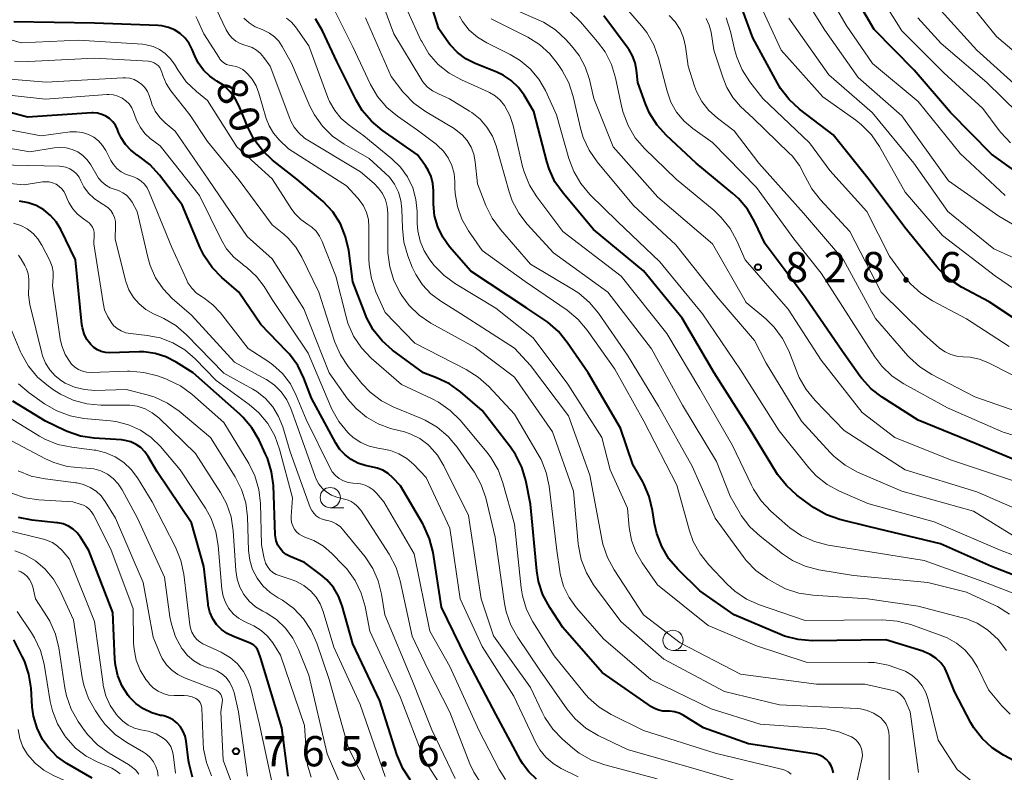
# Model space of a CAD drawing. Units: metres. Extents: x -64000 to -62000, y 16500 to 18000.
# Drawn here: x -62978 to -62856, y 17569 to 17663 of the extents above; entities that cross this region are included whole.
import ezdxf

# ---------------------------------------------------------------- set-up
doc = ezdxf.new("R2010")
doc.units = ezdxf.units.M
for name, color, linetype, lineweight in [('633100_広葉樹林', 7, 'Continuous', 13), ('710100_等高線(計曲線)', 7, 'Continuous', 40), ('710200_等高線(主曲線)', 7, 'Continuous', 13), ('731200_図化機測定による標高点', 7, 'Continuous', 40)]:
    doc.layers.add(name, color=color, linetype=linetype, lineweight=lineweight)
doc.styles.add('Style-WORKING', font='MS Gothic.ttf')

msp = doc.modelspace()

# ---------------------------------------------------------------- linework, layer by layer
at = {"layer": '633100_広葉樹林', "linetype": 'Continuous', "lineweight": 13}
for p, q in [((-62939.81, 17602.29), (-62938.14, 17602.29)), ((-62897.36, 17584.6), (-62895.69, 17584.6))]:
    msp.add_line(p, q, dxfattribs=at)
for centre in [(-62939.81, 17603.54), (-62897.36, 17585.85)]:
    msp.add_circle(centre, 1.25, dxfattribs=at)
at = {"layer": '710100_等高線(計曲線)', "linetype": 'Continuous', "lineweight": 40, "flags": 128}
for points, elevation in [([(-62896.23, 17625.77), (-62901, 17631.63), (-62907.22, 17636.78), (-62910.98, 17641.26), (-62911.98, 17642.69), (-62912.71, 17644.27), (-62913, 17645.19), (-62914.59, 17651.41), (-62915.8, 17653.4), (-62916.51, 17654.38), (-62917.39, 17655.22), (-62918.4, 17655.89), (-62919.16, 17656.25), (-62921.87, 17657.34), (-62923.02, 17657.93), (-62924.06, 17658.7), (-62924.94, 17659.65), (-62925.12, 17659.88), (-62926.38, 17661.62), (-62928.11, 17667.18)], 820), ([(-62853.24, 17642.76), (-62857.91, 17646.09), (-62863, 17651.25), (-62867.48, 17656.52), (-62872.44, 17661.56), (-62876.12, 17667.88)], 850), ([(-62854.14, 17607.86), (-62859.8, 17610.2), (-62867, 17613.12), (-62871.44, 17615.97), (-62872.82, 17617.04), (-62873.99, 17618.32), (-62874.16, 17618.55), (-62876.37, 17621.63), (-62881, 17628.37), (-62885.95, 17635), (-62887.25, 17637.77), (-62888.12, 17639.28), (-62889.25, 17640.61), (-62889.93, 17641.23), (-62894.47, 17645), (-62898.16, 17648.43), (-62899.33, 17649.72), (-62900.25, 17651.2), (-62900.75, 17652.34), (-62901.71, 17655), (-62901.86, 17656.5), (-62902.03, 17657.43), (-62902.36, 17658.31), (-62902.84, 17659.13), (-62902.9, 17659.21), (-62905.91, 17663.27)], 830), ([(-62854.91, 17625.61), (-62858.19, 17627.81), (-62861.62, 17629.63), (-62863.08, 17630.58), (-62864.36, 17631.77), (-62864.7, 17632.16), (-62868.63, 17637), (-62873.07, 17642.93), (-62877.51, 17648.49), (-62881.7, 17651.69), (-62882.98, 17652.87), (-62884.04, 17654.25), (-62884.42, 17654.89), (-62887.46, 17660.54), (-62888.74, 17663.99)], 840), ([(-62899.13, 17577.19), (-62899.63, 17577.38), (-62900.01, 17577.61), (-62906.14, 17581.86), (-62911, 17587.44), (-62912.63, 17589.93), (-62913.46, 17591.47), (-62914, 17593.12), (-62914.22, 17594.48), (-62915, 17602.71), (-62915.6, 17605.66), (-62916.09, 17607.33), (-62916.87, 17608.89), (-62917.48, 17609.78), (-62921, 17614.35), (-62923.67, 17616.65), (-62925.04, 17617.64), (-62926.64, 17618.4), (-62928.28, 17619), (-62932.08, 17621.81), (-62933.39, 17622.96), (-62934.48, 17624.32), (-62935.31, 17625.86), (-62935.49, 17626.3), (-62937, 17630.27), (-62937.52, 17634.16), (-62937.9, 17635.86), (-62938.56, 17637.47), (-62939.5, 17638.94), (-62940.68, 17640.22), (-62940.96, 17640.47), (-62943.94, 17643), (-62946.95, 17645.36), (-62948.22, 17646.56), (-62949.26, 17647.95), (-62950.03, 17649.45), (-62951.08, 17652.04), (-62951.58, 17653.02), (-62952.25, 17653.89), (-62953.05, 17654.64), (-62953.84, 17655.16), (-62954.74, 17655.77), (-62955.52, 17656.53), (-62956.16, 17657.41), (-62956.59, 17658.28), (-62956.91, 17659.09), (-62957.29, 17659.82), (-62957.79, 17660.48), (-62958.39, 17661.05), (-62959.08, 17661.5), (-62959.84, 17661.82), (-62960.65, 17662.01), (-62961.14, 17662.05), (-62969, 17662.34), (-62979, 17662.51)], 800), ([(-62939, 17657.61), (-62940.77, 17661.39), (-62941.64, 17662.9)], 810), ([(-62853.78, 17570.22), (-62856.42, 17571.61), (-62857.83, 17572.52), (-62859.07, 17573.67), (-62860.09, 17575.01), (-62860.46, 17575.64), (-62862.5, 17579.5), (-62863.34, 17581.66), (-62863.71, 17582.4), (-62864.2, 17583.07), (-62864.8, 17583.65), (-62865.49, 17584.11), (-62866.25, 17584.44), (-62866.4, 17584.49), (-62871, 17585.89), (-62880.13, 17585.8), (-62881.86, 17585.94), (-62883.55, 17586.37), (-62884.14, 17586.6), (-62889.77, 17589), (-62894.02, 17591.98), (-62896.74, 17594.65), (-62897.87, 17595.97), (-62898.76, 17597.47), (-62899.38, 17599.1), (-62899.64, 17600.33), (-62899.88, 17601.96), (-62900.29, 17603.66), (-62900.98, 17605.25), (-62901.11, 17605.49), (-62902.35, 17607.65), (-62903.85, 17612.15), (-62907.88, 17619), (-62910.45, 17622.78), (-62911.55, 17624.13), (-62912.87, 17625.27), (-62913.23, 17625.53), (-62915.48, 17627), (-62922.4, 17631.6), (-62925.03, 17634.63), (-62925.87, 17635.8), (-62926.5, 17637.09), (-62926.89, 17638.48), (-62927.04, 17639.91), (-62927.04, 17640.13), (-62927.02, 17641.56), (-62927.09, 17642.45), (-62927.31, 17643.32), (-62927.68, 17644.13), (-62928, 17644.64), (-62929, 17646.02), (-62933.38, 17649.07), (-62934.71, 17650.18), (-62935.84, 17651.52), (-62936.61, 17652.81), (-62939, 17657.61)], 810), ([(-62937.22, 17608.25), (-62937.98, 17608.82), (-62938.63, 17609.52), (-62939.13, 17610.29), (-62942.12, 17615.88), (-62943.07, 17618.33), (-62943.83, 17619.9), (-62944.86, 17621.31), (-62945.18, 17621.66), (-62948.39, 17625), (-62951.13, 17629), (-62953.23, 17630.81), (-62954.45, 17632.06), (-62955.43, 17633.5), (-62955.91, 17634.49), (-62958.17, 17639.83), (-62960.97, 17643.51), (-62962.14, 17644.81), (-62963.52, 17645.87), (-62963.69, 17645.98), (-62963.72, 17646), (-62964.5, 17646.59), (-62965.17, 17647.3), (-62965.71, 17648.12), (-62966.02, 17648.78), (-62966.17, 17649.18), (-62966.41, 17649.68), (-62966.73, 17650.12), (-62967.13, 17650.51), (-62967.59, 17650.82), (-62968.09, 17651.04), (-62968.62, 17651.18), (-62969.17, 17651.22), (-62969.33, 17651.21), (-62977.3, 17650.7), (-62985.92, 17653)], 790), ([(-62961.51, 17621.41), (-62962.91, 17621.59), (-62963.48, 17621.6), (-62967.13, 17621.5), (-62967.65, 17621.53), (-62968.17, 17621.65), (-62968.65, 17621.86), (-62969.09, 17622.15), (-62969.48, 17622.52), (-62969.94, 17623.14), (-62970.28, 17623.83), (-62970.5, 17624.57), (-62970.56, 17624.99), (-62971.38, 17633), (-62973.19, 17636.77), (-62973.74, 17637.7), (-62974.45, 17638.52), (-62975.28, 17639.2), (-62976.22, 17639.73), (-62977.24, 17640.09), (-62978.31, 17640.27)], 780), ([(-62852.05, 17592.74), (-62857.89, 17595), (-62864.21, 17597.79), (-62873, 17599.92), (-62876.7, 17600.84), (-62878.34, 17601.41), (-62879.87, 17602.26), (-62880.29, 17602.55), (-62882.02, 17603.86), (-62883.32, 17605.02), (-62884.4, 17606.4), (-62884.54, 17606.62), (-62887.9, 17612.1), (-62892.27, 17619), (-62896.23, 17625.77)], 820), ([(-62929.86, 17568.5), (-62930.82, 17569.95), (-62931.56, 17571.69), (-62933.67, 17578.33), (-62937, 17585.4), (-62938.33, 17590.14), (-62938.77, 17591.32), (-62939.42, 17592.4), (-62940.24, 17593.36), (-62941, 17594.01), (-62943, 17595.48), (-62944.78, 17596.24), (-62945.25, 17596.49), (-62945.67, 17596.82), (-62946.02, 17597.21), (-62946.31, 17597.66), (-62946.5, 17598.16), (-62946.61, 17598.68), (-62946.63, 17598.94), (-62946.85, 17605.02), (-62947.07, 17606.75), (-62947.58, 17608.41), (-62947.81, 17608.93), (-62948.63, 17610.66), (-62949.51, 17612.17), (-62950.63, 17613.49), (-62951.02, 17613.86), (-62956.8, 17619), (-62958.9, 17620.33), (-62960.16, 17620.99), (-62961.51, 17621.41)], 780), ([(-62945.03, 17569), (-62945.81, 17575), (-62948.4, 17583.6), (-62948.7, 17584.42), (-62948.84, 17584.72), (-62949.03, 17584.99), (-62949.27, 17585.23), (-62949.55, 17585.42), (-62949.81, 17585.54), (-62951.81, 17586.31), (-62952.58, 17586.69), (-62953.28, 17587.19), (-62953.88, 17587.82), (-62954.36, 17588.53), (-62954.71, 17589.32), (-62954.92, 17590.16), (-62954.95, 17590.37), (-62955.48, 17595), (-62957, 17600.4), (-62961.26, 17606.74), (-62962.36, 17608.64), (-62962.77, 17609.23), (-62963.27, 17609.73), (-62963.86, 17610.14), (-62964.51, 17610.44), (-62965.2, 17610.63), (-62965.65, 17610.68), (-62969.03, 17610.9), (-62970.76, 17611.16), (-62972.41, 17611.72), (-62972.77, 17611.89), (-62975.06, 17613), (-62979.11, 17615.49)], 770), ([(-62914.26, 17568.64), (-62915.21, 17569.54), (-62916, 17570.58), (-62916.25, 17571.01), (-62919.3, 17576.7), (-62923, 17583.75), (-62926.03, 17589.97), (-62927.08, 17596.75), (-62927.5, 17598.44), (-62928.2, 17600.03), (-62928.33, 17600.27), (-62931.11, 17605), (-62932.05, 17606), (-62932.63, 17606.51), (-62933.29, 17606.92), (-62934.01, 17607.2), (-62934.34, 17607.29), (-62935.47, 17607.53), (-62936.38, 17607.81), (-62937.22, 17608.25)], 790), ([(-62957.77, 17573.97), (-62958.01, 17574.56), (-62958.35, 17575.11), (-62958.77, 17575.58), (-62959.27, 17575.98), (-62959.84, 17576.28), (-62960.44, 17576.48), (-62960.63, 17576.52), (-62960.82, 17576.55), (-62961.92, 17576.85), (-62962.95, 17577.34), (-62963.88, 17578), (-62964.69, 17578.8), (-62964.84, 17579), (-62965.59, 17580.17), (-62966.12, 17581.44), (-62966.42, 17582.79), (-62966.48, 17583.52), (-62966.72, 17589.28), (-62969.7, 17597), (-62970.73, 17598.62), (-62971.15, 17599.17), (-62971.65, 17599.63), (-62972.23, 17600), (-62972.87, 17600.27), (-62973.54, 17600.42), (-62973.67, 17600.43), (-62976.71, 17600.73), (-62978.42, 17601.06)], 760), ([(-62969.31, 17568.75), (-62972.42, 17570.59), (-62973.66, 17571.47), (-62974.72, 17572.56), (-62975.43, 17573.57), (-62976.12, 17574.96), (-62976.56, 17576.45), (-62976.71, 17577.61), (-62976.86, 17579.93), (-62977.13, 17581.65), (-62977.69, 17583.3), (-62977.95, 17583.85), (-62979, 17585.89)], 750), ([(-62877.48, 17569.43), (-62877.65, 17570.01), (-62877.78, 17570.29), (-62878.02, 17570.7), (-62878.34, 17571.06), (-62878.71, 17571.36), (-62879.13, 17571.59), (-62879.58, 17571.75), (-62879.84, 17571.8), (-62887.99, 17573), (-62893.57, 17575), (-62896.09, 17576.56), (-62896.61, 17576.83), (-62897.17, 17577), (-62897.76, 17577.07), (-62898.07, 17577.06), (-62898.61, 17577.08), (-62899.13, 17577.19)], 800), ([(-62956.88, 17568.87), (-62957.3, 17570.56), (-62957.36, 17570.96), (-62957.64, 17573.34), (-62957.77, 17573.97)], 760)]:
    msp.add_lwpolyline(points, dxfattribs=dict(at, elevation=elevation))
at = {"layer": '710200_等高線(主曲線)', "linetype": 'Continuous', "lineweight": 13, "flags": 128}
for points, elevation in [([(-62853.03, 17652.97), (-62859.74, 17659), (-62864.14, 17663.86), (-62867, 17669.74), (-62872.13, 17675), (-62876.42, 17679.58), (-62881.72, 17684.28), (-62885.73, 17691), (-62886.37, 17692.57), (-62886.76, 17693.34), (-62887.28, 17694.02), (-62887.91, 17694.61), (-62888.46, 17694.99), (-62893.86, 17698.14), (-62901, 17702.94), (-62906.2, 17707.8), (-62909.91, 17712.09), (-62912.07, 17716.15), (-62913.02, 17717.62), (-62914.21, 17718.89), (-62914.53, 17719.17), (-62915.39, 17719.89), (-62916.83, 17720.88)], 856), ([(-62856.21, 17641), (-62861.81, 17646.19), (-62867, 17652.65), (-62872.64, 17657.36), (-62875.92, 17662.08), (-62879, 17667.45), (-62883.48, 17673), (-62889.34, 17678.66), (-62893.92, 17684.08), (-62897.69, 17688.31), (-62903.11, 17693), (-62909.56, 17698.44), (-62915, 17704.62), (-62917.66, 17709.35), (-62918.54, 17710.62), (-62919.62, 17711.73), (-62920.88, 17712.63), (-62921.43, 17712.93), (-62923.86, 17714.14), (-62933, 17715.71), (-62941.04, 17715.68), (-62942.78, 17715.83), (-62944.46, 17716.27)], 848), ([(-62855.57, 17647.51), (-62856.77, 17648.78), (-62856.96, 17649.02), (-62859, 17651.75), (-62863.81, 17656.19), (-62869, 17661.38), (-62873.48, 17668.52), (-62878.44, 17675), (-62883.96, 17680.04), (-62889, 17685.46), (-62892.58, 17691), (-62898.35, 17695.65), (-62902.39, 17699), (-62907.48, 17703), (-62913.03, 17708.97)], 852), ([(-62851, 17655.35), (-62857.31, 17660.69), (-62862.37, 17667), (-62866.64, 17673.36), (-62869.92, 17676.08), (-62875, 17681.25), (-62877.89, 17683.77), (-62879.1, 17685.03), (-62880.07, 17686.47), (-62880.17, 17686.66), (-62883.33, 17692.67), (-62883.9, 17694.1), (-62884.26, 17694.83), (-62884.74, 17695.49), (-62885.33, 17696.05), (-62885.77, 17696.36)], 858), ([(-62854.8, 17611.15), (-62856.46, 17611.65), (-62856.77, 17611.78), (-62863.34, 17614.66), (-62868.78, 17617.64), (-62870.23, 17618.61), (-62871.49, 17619.81), (-62872.37, 17620.99), (-62874.98, 17625.02), (-62879, 17631.35), (-62882.39, 17635.61), (-62887, 17641.99), (-62892.46, 17647.54), (-62894.9, 17649.27), (-62895.99, 17650.2), (-62896.91, 17651.3), (-62897.61, 17652.54), (-62898.1, 17653.9), (-62899.17, 17658.02), (-62899.75, 17659.66), (-62900.61, 17661.18), (-62901.25, 17662), (-62905, 17666.39)], 832), ([(-62853.63, 17628.37), (-62857.42, 17631), (-62863.99, 17636.01), (-62868.61, 17641.39), (-62871.8, 17647.05), (-62872.78, 17648.49), (-62874, 17649.74), (-62874.72, 17650.3), (-62878.8, 17653.2), (-62883.97, 17659), (-62887.44, 17666.56)], 842), ([(-62849.81, 17634.19), (-62857, 17638.41), (-62863.22, 17642.78), (-62869, 17650.84), (-62874.41, 17655.59), (-62878.54, 17661.46), (-62881.6, 17666.4)], 846), ([(-62903.83, 17588.17), (-62907.19, 17592.74), (-62908.09, 17594.23), (-62908.73, 17595.85), (-62909.07, 17597.56), (-62909.09, 17597.8), (-62909.67, 17604.33), (-62912.29, 17611.71), (-62917, 17618.48), (-62921.87, 17622.13), (-62927.34, 17625.17), (-62928.78, 17626.15), (-62930.03, 17627.36), (-62930.94, 17628.6), (-62931.14, 17628.91), (-62931.93, 17630.46), (-62932.44, 17632.13), (-62932.66, 17633.86), (-62932.66, 17634.21), (-62932.67, 17638.76), (-62932.74, 17639.61), (-62932.97, 17640.43), (-62933.33, 17641.21), (-62933.82, 17641.9), (-62934.37, 17642.46), (-62936.07, 17643.93), (-62943, 17648.07), (-62943.73, 17648.81), (-62944.27, 17649.47), (-62944.69, 17650.21), (-62944.82, 17650.52), (-62947.25, 17657), (-62948.03, 17658.1), (-62948.44, 17658.59), (-62948.93, 17659), (-62949.48, 17659.32), (-62950.1, 17659.54), (-62950.39, 17659.61), (-62950.97, 17659.82), (-62951.5, 17660.13), (-62951.98, 17660.52), (-62952.38, 17660.99), (-62952.68, 17661.51), (-62954.36, 17665)], 804), ([(-62855.68, 17589.1), (-62857.16, 17590.03), (-62857.55, 17590.22), (-62861, 17591.82), (-62865.8, 17593), (-62875, 17593.87), (-62879.28, 17594.58), (-62880.97, 17595.02), (-62882.56, 17595.74), (-62883.8, 17596.57), (-62886.57, 17598.74), (-62887.85, 17599.93), (-62888.9, 17601.32), (-62889.05, 17601.57), (-62890.29, 17603.71), (-62891.99, 17608.01), (-62896.18, 17615), (-62900.02, 17621.98), (-62905.42, 17629), (-62912.14, 17633.86), (-62915.4, 17637.41), (-62916.46, 17638.79), (-62917.27, 17640.34), (-62917.65, 17641.43), (-62919.27, 17647.14), (-62919.73, 17648.35), (-62920.4, 17649.47), (-62921.25, 17650.45), (-62922.26, 17651.27), (-62922.55, 17651.45), (-62925.02, 17652.98), (-62926.42, 17653.58), (-62927.15, 17653.96), (-62927.79, 17654.47), (-62928.34, 17655.08), (-62928.61, 17655.48), (-62931.92, 17661), (-62933.17, 17664.36)], 816), ([(-62852.21, 17601), (-62859.74, 17604.26), (-62868.59, 17607), (-62876.16, 17611.84), (-62879.77, 17615.57), (-62880.87, 17616.92), (-62881.72, 17618.44), (-62881.89, 17618.85), (-62883.02, 17621.71), (-62883.8, 17623.27), (-62884.84, 17624.67), (-62885.87, 17625.68), (-62888.28, 17627.72), (-62892.47, 17635), (-62899.24, 17640.76), (-62904.75, 17647), (-62907.17, 17653), (-62907.72, 17655.36), (-62908.23, 17656.91), (-62908.99, 17658.34), (-62909.91, 17659.52), (-62910.64, 17660.33), (-62911.92, 17661.51), (-62913.39, 17662.45), (-62914.05, 17662.77), (-62917.93, 17664.45)], 826), ([(-62950.01, 17656.01), (-62950.29, 17656.29), (-62950.63, 17656.59), (-62951.03, 17656.82), (-62951.46, 17656.98), (-62951.91, 17657.07), (-62951.99, 17657.08), (-62952.34, 17657.13), (-62952.67, 17657.24), (-62952.98, 17657.41), (-62953.25, 17657.63), (-62953.48, 17657.89), (-62953.54, 17657.99), (-62955.48, 17661), (-62956.24, 17662.75), (-62956.47, 17663.18)], 802), ([(-62933.94, 17653.25), (-62934.81, 17654.75), (-62937, 17659.41), (-62939.46, 17664.28)], 812), ([(-62853.72, 17591.1), (-62859, 17593.13), (-62866.25, 17595.75), (-62875, 17597.14), (-62878.16, 17597.66), (-62879.85, 17598.09), (-62881.44, 17598.81), (-62882.88, 17599.8), (-62883.16, 17600.03), (-62885.23, 17601.87), (-62886.44, 17603.13), (-62887.4, 17604.59), (-62887.65, 17605.08), (-62889.99, 17610.01), (-62894.05, 17617), (-62898.11, 17623.89), (-62903.77, 17631), (-62911, 17636.51), (-62914.23, 17640.8), (-62915.15, 17642.28), (-62915.8, 17643.9), (-62915.98, 17644.56), (-62917.16, 17649.66), (-62917.56, 17650.9), (-62918.23, 17652.14), (-62918.76, 17652.78), (-62919.38, 17653.33), (-62920.09, 17653.76), (-62920.25, 17653.83), (-62923.56, 17655.3), (-62925.09, 17656.15), (-62926.44, 17657.24), (-62927.59, 17658.56), (-62928.48, 17660.05), (-62928.58, 17660.25), (-62930.21, 17663.79)], 818), ([(-62851.09, 17594.85), (-62856.94, 17597.06), (-62865, 17600.52), (-62873.21, 17602.79), (-62876.73, 17604.32), (-62878.26, 17605.15), (-62879.63, 17606.24), (-62880.55, 17607.24), (-62884.2, 17611.8), (-62889, 17619.37), (-62893.7, 17626.3), (-62899, 17632.78), (-62904.22, 17637.78), (-62907.64, 17641.12), (-62908.77, 17642.45), (-62909.66, 17643.95), (-62910.27, 17645.58), (-62911.78, 17651), (-62913.17, 17654), (-62913.99, 17655.42), (-62915.04, 17656.68), (-62916.29, 17657.73), (-62917.53, 17658.47), (-62920.41, 17659.89), (-62921.57, 17660.6), (-62922.59, 17661.49), (-62923.43, 17662.55), (-62923.82, 17663.21)], 822), ([(-62854.58, 17605.42), (-62863, 17608.22), (-62869.88, 17611), (-62873.91, 17614.09), (-62879, 17620.58), (-62883.1, 17626.9), (-62888.44, 17633), (-62889.46, 17635.37), (-62890.29, 17636.91), (-62891.38, 17638.27), (-62892.27, 17639.11), (-62896.98, 17643), (-62900.89, 17646.82), (-62902.03, 17648.15), (-62902.92, 17649.65), (-62903.53, 17651.28), (-62903.69, 17651.9), (-62904.46, 17655.56), (-62904.97, 17657.23), (-62905.76, 17658.78), (-62906.69, 17660.04), (-62908.81, 17662.49), (-62910.06, 17663.7)], 828), ([(-62866.77, 17619.73), (-62868.06, 17620.91), (-62868.26, 17621.12), (-62872.27, 17625.73), (-62876.25, 17633), (-62881.21, 17638.79), (-62886.74, 17645), (-62889.8, 17649), (-62891.85, 17650.55), (-62892.91, 17651.5), (-62893.78, 17652.63), (-62894.45, 17653.89), (-62894.7, 17654.54), (-62895.49, 17657), (-62895.82, 17659.43), (-62896.06, 17660.52), (-62896.49, 17661.55), (-62897.1, 17662.49), (-62897.85, 17663.31)], 834), ([(-62882.74, 17569.26), (-62883.11, 17569.54), (-62883.52, 17569.76), (-62883.92, 17569.89), (-62892.13, 17571.87), (-62901, 17574.69), (-62905.03, 17576.67), (-62906.52, 17577.57), (-62907.83, 17578.72), (-62908.38, 17579.35), (-62912.09, 17583.91), (-62914.71, 17588.14), (-62915.5, 17589.69), (-62916, 17591.36), (-62916.16, 17592.36), (-62917, 17600.23), (-62918.42, 17605.37), (-62919.03, 17607), (-62919.92, 17608.51), (-62920.39, 17609.12), (-62923.73, 17613.12), (-62924.96, 17614.35), (-62926.39, 17615.35), (-62927.2, 17615.78), (-62931, 17617.54), (-62934.75, 17620.84), (-62935.95, 17622.1), (-62936.92, 17623.55), (-62937.62, 17625.15), (-62937.85, 17625.94), (-62939.11, 17631), (-62940.8, 17635.3), (-62941.13, 17635.96), (-62941.56, 17636.55), (-62942.1, 17637.05), (-62942.6, 17637.4), (-62943.46, 17638), (-62944.2, 17638.75), (-62944.65, 17639.37), (-62947, 17643.06), (-62951.39, 17647), (-62955, 17652.74), (-62956.39, 17653.87), (-62957.64, 17655.07), (-62958.7, 17656.55), (-62959.12, 17657.27), (-62959.63, 17657.98), (-62960.24, 17658.59), (-62960.96, 17659.08), (-62961.75, 17659.44), (-62962.59, 17659.66), (-62963.08, 17659.72), (-62971, 17660.25), (-62978.11, 17659.89), (-62987, 17662.55)], 798), ([(-62946.18, 17660.1), (-62946.71, 17660.66), (-62947.33, 17661.11), (-62948.01, 17661.45), (-62948.26, 17661.54), (-62949.09, 17661.88), (-62949.84, 17662.37), (-62950.5, 17662.98)], 806), ([(-62859, 17567.28), (-62862.16, 17569.84), (-62864.52, 17573.48), (-62865.76, 17578.53), (-62866.06, 17579.4), (-62866.5, 17580.2), (-62867.07, 17580.91), (-62867.76, 17581.51), (-62868.54, 17581.98), (-62868.68, 17582.05), (-62869.04, 17582.21), (-62870.69, 17582.79), (-62872.41, 17583.08), (-62873.15, 17583.11), (-62880.87, 17583.13), (-62887, 17585.16), (-62893, 17587.7), (-62899.26, 17592.74), (-62901.18, 17595.46), (-62901.97, 17596.81), (-62902.51, 17598.28), (-62902.78, 17599.83), (-62903, 17602.23), (-62905.16, 17607), (-62906.17, 17611), (-62910.39, 17617.61), (-62914.67, 17623.33), (-62919.29, 17627), (-62924.31, 17630.03), (-62925.72, 17631.06), (-62926.93, 17632.31), (-62927.06, 17632.49), (-62927.46, 17633), (-62928.17, 17634.11), (-62928.67, 17635.32), (-62928.96, 17636.6), (-62929.03, 17637.53), (-62929.04, 17639), (-62929.19, 17640.49), (-62929.59, 17641.93), (-62930.23, 17643.28), (-62931.1, 17644.49), (-62932.17, 17645.54), (-62935.63, 17648.37), (-62937.46, 17649.69), (-62938.44, 17650.52), (-62939.25, 17651.51), (-62939.89, 17652.63), (-62940.09, 17653.12), (-62942.47, 17659.53), (-62944.11, 17661.87), (-62944.62, 17662.48), (-62945.23, 17662.98)], 808), ([(-62924.47, 17649.28), (-62928.03, 17651.39), (-62929.45, 17652.41), (-62930.66, 17653.66), (-62930.81, 17653.84), (-62932.28, 17655.72), (-62935.45, 17663)], 814), ([(-62855.19, 17598.81), (-62860.15, 17601.85), (-62869, 17604.34), (-62874.49, 17606.71), (-62876.02, 17607.54), (-62877.38, 17608.62), (-62877.88, 17609.13), (-62881.43, 17613), (-62885.8, 17620.2), (-62887.27, 17623), (-62891.76, 17628.24), (-62897, 17634.88), (-62902.26, 17639.74), (-62906.77, 17645.17), (-62907.76, 17646.6), (-62908.49, 17648.18), (-62908.83, 17649.32), (-62909.73, 17653.27), (-62910.27, 17654.93), (-62911.1, 17656.49), (-62911.56, 17657.2), (-62912.62, 17658.55), (-62913.89, 17659.69), (-62915.34, 17660.6), (-62919.86, 17662.89)], 824), ([(-62853, 17617.56), (-62858.27, 17620.25), (-62859.39, 17620.7), (-62860.57, 17620.95), (-62861.42, 17621), (-62862.19, 17621.07), (-62862.95, 17621.27), (-62863.66, 17621.6), (-62864.34, 17622.08), (-62866.26, 17623.74), (-62871.57, 17629), (-62875.46, 17636.54), (-62879.07, 17640.43), (-62880.15, 17641.8), (-62880.97, 17643.35), (-62881.68, 17644.7), (-62882.61, 17645.89), (-62882.95, 17646.23), (-62887.44, 17650.56), (-62888.98, 17652.02), (-62889.93, 17653.11), (-62890.69, 17654.35), (-62891.16, 17655.51), (-62892.28, 17659), (-62892.64, 17661.21), (-62892.86, 17662.1), (-62893.24, 17662.93)], 836), ([(-62855.72, 17622.28), (-62861, 17625.71), (-62865.21, 17627.92), (-62866.68, 17628.86), (-62867.96, 17630.05), (-62868.63, 17630.87), (-62870.53, 17633.47), (-62873.37, 17639), (-62877.92, 17644.08), (-62880.47, 17647.53), (-62886.23, 17653), (-62887.84, 17655.07), (-62888.78, 17656.54), (-62889.46, 17658.14), (-62889.68, 17658.96), (-62890.23, 17661.33), (-62890.77, 17662.99)], 838), ([(-62852.12, 17631.88), (-62857.63, 17634.37), (-62863.33, 17639), (-62867.55, 17645), (-62872.71, 17651.29), (-62878.06, 17655.94), (-62883, 17662.95)], 844), ([(-62852.69, 17649.31), (-62858.48, 17655), (-62864.16, 17659.84), (-62867.03, 17663)], 854), ([(-62866.95, 17569.46), (-62868, 17577), (-62868.5, 17578.21), (-62868.7, 17578.59), (-62868.96, 17578.94), (-62869.28, 17579.23), (-62869.65, 17579.46), (-62870.05, 17579.63), (-62870.28, 17579.69), (-62873.6, 17580.4), (-62879.59, 17580.41), (-62889, 17581.65), (-62896.48, 17585.52), (-62901, 17589), (-62904.66, 17594.59), (-62905.48, 17596.12), (-62906.03, 17597.78), (-62906.12, 17598.2), (-62907.66, 17606.34), (-62910.32, 17613.68), (-62915, 17619.92), (-62917, 17622.04), (-62923.66, 17626.34), (-62926.13, 17627.87), (-62927.35, 17628.79), (-62928.39, 17629.9), (-62929.22, 17631.18), (-62929.65, 17632.11), (-62930.2, 17633.51), (-62930.69, 17635.18), (-62930.88, 17636.93), (-62930.94, 17639.27), (-62931.06, 17640.35), (-62931.36, 17641.4), (-62931.85, 17642.37), (-62932.49, 17643.25), (-62933, 17643.77), (-62935, 17645.57), (-62938.1, 17647.34), (-62939.53, 17648.34), (-62940.77, 17649.56), (-62941.77, 17650.99), (-62942.32, 17652.07), (-62944.61, 17657.39), (-62945.75, 17659.47), (-62946.18, 17660.1)], 806), ([(-62941.21, 17629), (-62943.31, 17633.33), (-62944.06, 17634.59), (-62945.03, 17635.7), (-62945.56, 17636.18), (-62947, 17637.35), (-62951.1, 17642.9), (-62955, 17647.66), (-62957.2, 17651), (-62959.55, 17653.97), (-62960.13, 17654.86), (-62960.55, 17655.84), (-62960.68, 17656.27), (-62960.78, 17656.57), (-62960.93, 17656.84), (-62961.13, 17657.08), (-62961.36, 17657.28), (-62961.63, 17657.44), (-62961.92, 17657.55), (-62962.23, 17657.61), (-62962.31, 17657.62), (-62969, 17657.99), (-62977.18, 17657.59), (-62978.93, 17657.65)], 796), ([(-62874.85, 17567.15), (-62873.96, 17571.1), (-62873.9, 17571.53), (-62873.92, 17571.97), (-62874.01, 17572.4), (-62874.18, 17572.81), (-62874.41, 17573.18), (-62874.71, 17573.5), (-62875.06, 17573.77), (-62875.27, 17573.89), (-62876.8, 17574.52), (-62878.42, 17574.87), (-62878.94, 17574.92), (-62886.55, 17575.45), (-62892.64, 17577.36), (-62900.1, 17581), (-62905.98, 17586.02), (-62909.3, 17589.88), (-62910.22, 17591.15), (-62910.9, 17592.57), (-62911.32, 17594.07), (-62911.38, 17594.43), (-62911.76, 17597), (-62912.69, 17604.94), (-62913.05, 17606.64), (-62913.69, 17608.26), (-62914.04, 17608.89), (-62917, 17613.87), (-62920.18, 17617.31), (-62921.47, 17618.48), (-62922.97, 17619.43), (-62929.33, 17622.67), (-62933, 17626.47), (-62934.15, 17629.03), (-62934.72, 17630.68), (-62935, 17632.4), (-62935.02, 17633.16), (-62935.01, 17637.07), (-62935.08, 17637.99), (-62935.32, 17638.87), (-62935.7, 17639.71), (-62936.23, 17640.46), (-62936.41, 17640.67), (-62937.81, 17642.19), (-62945, 17646.75), (-62946.14, 17647.87), (-62946.84, 17648.69), (-62947.38, 17649.61), (-62947.74, 17650.54), (-62948.64, 17653.65), (-62948.99, 17654.56), (-62949.49, 17655.39), (-62950.01, 17656.01)], 802), ([(-62927.53, 17609.93), (-62927.74, 17610.12), (-62928.72, 17610.86), (-62929.81, 17611.41), (-62930.63, 17611.68), (-62932.33, 17612.12), (-62933.89, 17612.69), (-62935.33, 17613.51), (-62936.61, 17614.57), (-62937.66, 17615.8), (-62939.94, 17619), (-62943.07, 17626.93), (-62947, 17633.15), (-62950.11, 17635.89), (-62954.94, 17643), (-62959.03, 17648.97), (-62960.25, 17649.99), (-62960.93, 17650.66), (-62961.48, 17651.44), (-62961.89, 17652.3), (-62961.96, 17652.51), (-62962.23, 17653.36), (-62962.45, 17653.88), (-62962.76, 17654.35), (-62963.14, 17654.76), (-62963.59, 17655.09), (-62964.09, 17655.35), (-62964.63, 17655.51), (-62965.18, 17655.58), (-62965.48, 17655.58), (-62975, 17655.05), (-62981, 17655.52)], 794), ([(-62909.09, 17568.91), (-62911.21, 17569.96), (-62912.22, 17570.57), (-62913.11, 17571.35), (-62913.85, 17572.27), (-62914.34, 17573.14), (-62917.08, 17578.92), (-62921, 17585.1), (-62923.71, 17591), (-62925, 17599.74), (-62927.95, 17606.05), (-62929.47, 17607.63), (-62930.33, 17608.38), (-62931.3, 17608.96), (-62932.36, 17609.37), (-62933.17, 17609.55), (-62933.92, 17609.66), (-62935, 17609.93), (-62936.03, 17610.38), (-62936.96, 17611), (-62937.51, 17611.49), (-62937.64, 17611.62), (-62938.75, 17612.96), (-62939.61, 17614.48), (-62939.75, 17614.79), (-62942.54, 17621.46), (-62947, 17628.09), (-62948, 17629.69), (-62948.96, 17630.96), (-62950.12, 17632.04), (-62950.55, 17632.36), (-62950.69, 17632.46), (-62951.75, 17633.33), (-62952.64, 17634.38), (-62953.28, 17635.46), (-62956.01, 17641), (-62960.88, 17647.12), (-62962.1, 17648.06), (-62962.77, 17648.68), (-62963.33, 17649.41), (-62963.75, 17650.23), (-62963.83, 17650.45), (-62964.16, 17651.34), (-62964.4, 17651.86), (-62964.72, 17652.33), (-62965.12, 17652.73), (-62965.59, 17653.06), (-62966.11, 17653.3), (-62966.66, 17653.45), (-62967.23, 17653.51), (-62967.48, 17653.5), (-62975.07, 17652.93), (-62983, 17653.78)], 792), ([(-62855.59, 17576.68), (-62856.63, 17577.74), (-62858.28, 17579.72), (-62859.64, 17582.51), (-62860.33, 17583.65), (-62861.2, 17584.66), (-62862.23, 17585.5), (-62863.4, 17586.15), (-62863.92, 17586.36), (-62867.91, 17587.79), (-62869.59, 17588.24), (-62871.39, 17588.39), (-62881, 17588.3), (-62886.66, 17590.25), (-62888.25, 17590.95), (-62889.7, 17591.93), (-62890.64, 17592.8), (-62892.92, 17595.19), (-62894.01, 17596.55), (-62894.84, 17598.08), (-62895.32, 17599.42), (-62896.9, 17605.1), (-62900.95, 17613), (-62904.55, 17619.45), (-62907.97, 17624.3), (-62909.09, 17625.63), (-62910.48, 17626.78), (-62915.66, 17630.34), (-62921, 17634.17), (-62922.67, 17636.59), (-62923.5, 17638.03), (-62924.06, 17639.6), (-62924.34, 17641.24), (-62924.37, 17641.94), (-62924.38, 17642.71), (-62924.48, 17643.73), (-62924.75, 17644.71), (-62925.19, 17645.64), (-62925.79, 17646.47), (-62926.52, 17647.19), (-62926.7, 17647.33), (-62929, 17649.07), (-62931.48, 17650.8), (-62932.81, 17651.91), (-62933.94, 17653.25)], 812), ([(-62918.09, 17568.59), (-62918.88, 17569.84), (-62921.38, 17574.62), (-62925, 17582.61), (-62927.47, 17587), (-62929.43, 17596.57), (-62933.16, 17603), (-62934.08, 17604.09), (-62934.49, 17604.51), (-62934.97, 17604.84), (-62935.5, 17605.09), (-62936.07, 17605.24), (-62936.42, 17605.28), (-62937, 17605.32), (-62937.59, 17605.41), (-62938.16, 17605.61), (-62938.69, 17605.89), (-62939.16, 17606.27), (-62939.56, 17606.72), (-62939.88, 17607.25), (-62942.78, 17613.22), (-62944.01, 17616.21), (-62944.75, 17617.63), (-62945.73, 17618.91), (-62946.91, 17619.99), (-62947.55, 17620.45), (-62949.99, 17622.01), (-62953.42, 17626.44), (-62954.34, 17627.44), (-62955.42, 17628.26), (-62955.68, 17628.41), (-62956.36, 17628.89), (-62956.95, 17629.48), (-62957.43, 17630.17), (-62957.63, 17630.57), (-62959.45, 17634.55), (-62962.22, 17641.41), (-62962.48, 17641.93), (-62962.83, 17642.39), (-62963.26, 17642.79), (-62963.74, 17643.1), (-62964.28, 17643.33), (-62964.53, 17643.4), (-62965.15, 17643.61), (-62965.72, 17643.92), (-62966.23, 17644.33), (-62966.66, 17644.82), (-62966.98, 17645.33), (-62967.6, 17646.54), (-62968, 17647.18), (-62968.51, 17647.74), (-62969.1, 17648.2), (-62969.77, 17648.56), (-62970.49, 17648.79), (-62971.24, 17648.89), (-62972.04, 17648.86), (-62975.63, 17648.37), (-62985, 17650.16)], 788), ([(-62856.06, 17584.6), (-62857.1, 17585.96), (-62858.39, 17587.15), (-62859.68, 17587.96), (-62861.09, 17588.54), (-62861.49, 17588.65), (-62867, 17590.09), (-62873.27, 17591), (-62880.04, 17591.43), (-62881.76, 17591.69), (-62883.41, 17592.24), (-62884.48, 17592.79), (-62885.67, 17593.48), (-62887.09, 17594.5), (-62888.31, 17595.74), (-62888.68, 17596.22), (-62892.15, 17601), (-62895, 17607.45), (-62899.14, 17614.86), (-62903, 17621.18), (-62906.58, 17626.39), (-62907.69, 17627.74), (-62909.01, 17628.87), (-62909.68, 17629.31), (-62915, 17632.49), (-62918.74, 17636.77), (-62919.76, 17638.18), (-62920.53, 17639.75), (-62921.57, 17642.43), (-62921.85, 17645.15), (-62922.02, 17646.09), (-62922.36, 17646.97), (-62922.84, 17647.78), (-62923.46, 17648.5), (-62924.2, 17649.1), (-62924.47, 17649.28)], 814), ([(-62921.09, 17568.04), (-62922.04, 17569.51), (-62922.51, 17570.54), (-62925, 17576.96), (-62927.72, 17582.28), (-62929.65, 17586.35), (-62931.14, 17593.22), (-62931.65, 17594.88), (-62932.51, 17596.53), (-62936.03, 17601.97), (-62936.51, 17602.51), (-62936.83, 17602.81), (-62937.2, 17603.05), (-62937.6, 17603.22), (-62937.7, 17603.25), (-62939, 17603.61), (-62939.65, 17603.86), (-62940.25, 17604.21), (-62940.78, 17604.67), (-62941.22, 17605.21), (-62941.56, 17605.81), (-62941.69, 17606.14), (-62943.81, 17612.19), (-62944.69, 17614.6), (-62945.19, 17615.67), (-62945.87, 17616.64), (-62946.71, 17617.48), (-62947.69, 17618.16), (-62947.81, 17618.23), (-62951.66, 17620.34), (-62957, 17626.17), (-62959.37, 17628.22), (-62960.52, 17629.41), (-62961.45, 17630.78), (-62962.13, 17632.3), (-62962.42, 17633.32), (-62963.71, 17639), (-62964.35, 17640.16), (-62964.66, 17640.62), (-62965.04, 17641.01), (-62965.48, 17641.33), (-62965.97, 17641.57), (-62966.28, 17641.67), (-62966.45, 17641.71), (-62967.05, 17641.93), (-62967.6, 17642.25), (-62968.09, 17642.66), (-62968.5, 17643.14), (-62968.66, 17643.4), (-62969.46, 17644.77), (-62969.91, 17645.4), (-62970.45, 17645.94), (-62971.09, 17646.38), (-62971.78, 17646.7), (-62972.53, 17646.89), (-62973.29, 17646.95), (-62974, 17646.89), (-62977, 17646.39), (-62986.05, 17647.95)], 786), ([(-62949.41, 17616.97), (-62953, 17618.98), (-62957.61, 17623.71), (-62958.93, 17624.85), (-62960.43, 17625.74), (-62960.66, 17625.85), (-62961.69, 17626.31), (-62962.64, 17626.85), (-62963.48, 17627.54), (-62964.19, 17628.36), (-62964.75, 17629.3), (-62965.14, 17630.32), (-62965.18, 17630.49), (-62966.45, 17635.55), (-62966.39, 17637.27), (-62966.42, 17637.77), (-62966.53, 17638.24), (-62966.72, 17638.7), (-62966.99, 17639.11), (-62967.32, 17639.47), (-62967.72, 17639.76), (-62967.84, 17639.84), (-62968.25, 17640.06), (-62969.05, 17640.6), (-62969.75, 17641.28), (-62970.32, 17642.06), (-62970.68, 17642.79), (-62970.92, 17643.25), (-62971.24, 17643.66), (-62971.62, 17644), (-62972.06, 17644.28), (-62972.54, 17644.48), (-62973.04, 17644.59), (-62973.36, 17644.62), (-62981, 17644.78)], 784), ([(-62941.86, 17598.21), (-62942.89, 17598.61), (-62943.3, 17598.78), (-62943.67, 17599.02), (-62943.99, 17599.31), (-62944.26, 17599.66), (-62944.46, 17600.05), (-62944.6, 17600.47), (-62944.65, 17600.9), (-62944.65, 17601.19), (-62944.48, 17603.52), (-62946.08, 17609.56), (-62946.67, 17611.2), (-62947.54, 17612.71), (-62948.65, 17614.05), (-62949.87, 17615.09), (-62953.95, 17618.05), (-62956.56, 17620.74), (-62957.84, 17621.85), (-62959.3, 17622.72), (-62960.88, 17623.33), (-62962.49, 17623.64), (-62964.56, 17623.87), (-62965.14, 17623.98), (-62965.69, 17624.2), (-62966.2, 17624.5), (-62966.64, 17624.89), (-62966.86, 17625.14), (-62967.37, 17625.93), (-62967.75, 17626.8), (-62967.95, 17627.67), (-62969.08, 17635), (-62969.04, 17636.09), (-62969.06, 17636.42), (-62969.13, 17636.75), (-62969.26, 17637.06), (-62969.45, 17637.34), (-62969.68, 17637.59), (-62969.91, 17637.77), (-62970.39, 17638.09), (-62971.1, 17638.65), (-62971.71, 17639.33), (-62972.19, 17640.11), (-62972.38, 17640.55), (-62972.56, 17641), (-62972.77, 17641.42), (-62973.04, 17641.79), (-62973.38, 17642.11), (-62973.76, 17642.37), (-62974.19, 17642.55), (-62974.64, 17642.66), (-62975.1, 17642.69), (-62975.46, 17642.66), (-62977.7, 17642.3), (-62983.53, 17642.83)], 782), ([(-62946.03, 17593.83), (-62946.49, 17594.01), (-62946.91, 17594.27), (-62947.28, 17594.6), (-62947.58, 17594.99), (-62947.81, 17595.42), (-62947.97, 17595.89), (-62947.99, 17596.01), (-62948.31, 17597.69), (-62948.44, 17602.82), (-62948.64, 17604.56), (-62949.14, 17606.23), (-62949.9, 17607.76), (-62953, 17612.85), (-62956.96, 17616.35), (-62958.37, 17617.38), (-62959.93, 17618.15), (-62960.19, 17618.25), (-62961.2, 17618.62), (-62962.88, 17619.06), (-62964.62, 17619.21), (-62964.91, 17619.2), (-62969.44, 17619.05), (-62969.98, 17619.08), (-62970.5, 17619.21), (-62971, 17619.42), (-62971.45, 17619.71), (-62971.85, 17620.08), (-62972.03, 17620.31), (-62972.63, 17621.28), (-62973.04, 17622.35), (-62973.24, 17623.23), (-62974.22, 17629.78), (-62974.13, 17630.87), (-62974.13, 17631.54), (-62974.25, 17632.19), (-62974.48, 17632.82), (-62974.54, 17632.93), (-62975.52, 17634.84), (-62976.01, 17635.61), (-62976.62, 17636.29), (-62977.34, 17636.85), (-62978.15, 17637.27), (-62979.02, 17637.55)], 778), ([(-62933.77, 17565), (-62937.53, 17572.47), (-62939.96, 17581), (-62941.47, 17585.48), (-62942.16, 17587.08), (-62943.12, 17588.53), (-62944.33, 17589.79), (-62945.73, 17590.83), (-62946.26, 17591.13), (-62947.27, 17591.79), (-62948.15, 17592.61), (-62948.87, 17593.56), (-62949.42, 17594.64), (-62949.77, 17595.78), (-62949.92, 17596.99), (-62950.07, 17601.17), (-62950.28, 17602.9), (-62950.79, 17604.56), (-62951.58, 17606.11), (-62954.63, 17611), (-62958.52, 17614.25), (-62959.95, 17615.25), (-62961.53, 17615.98), (-62962.5, 17616.28), (-62965.08, 17616.92), (-62968.96, 17616.83), (-62970.23, 17616.92), (-62971.47, 17617.22), (-62972.63, 17617.73), (-62973.11, 17618.01), (-62973.89, 17618.62), (-62974.55, 17619.36), (-62975.08, 17620.2), (-62975.45, 17621.12), (-62975.53, 17621.43), (-62977, 17627.47), (-62977.18, 17628.68), (-62977.15, 17629.96), (-62977.13, 17630.62), (-62977.22, 17631.27), (-62977.43, 17631.89), (-62977.64, 17632.32), (-62978.11, 17633.11), (-62978.43, 17633.57)], 776), ([(-62885.9, 17567.38), (-62894.19, 17569.81), (-62903, 17572.32), (-62906.64, 17574.07), (-62908.14, 17574.96), (-62909.46, 17576.1), (-62910.5, 17577.36), (-62913.85, 17582.15), (-62916.59, 17586.21), (-62917.44, 17587.74), (-62918.01, 17589.38), (-62918.21, 17590.4), (-62919.38, 17598.62), (-62920.56, 17603.49), (-62921.12, 17605.14), (-62921.95, 17606.68), (-62922.06, 17606.84), (-62924.11, 17609.79), (-62925.22, 17611.13), (-62926.55, 17612.26), (-62928.06, 17613.14), (-62928.51, 17613.34), (-62931.92, 17614.74), (-62933.47, 17615.55), (-62934.85, 17616.61), (-62935.89, 17617.7), (-62937.57, 17619.78), (-62938.54, 17621.23), (-62939.25, 17622.82), (-62939.32, 17623.05), (-62941.21, 17629)], 796), ([(-62956.48, 17609), (-62961.06, 17613.41), (-62961.85, 17614.05), (-62962.75, 17614.54), (-62962.84, 17614.58), (-62963.73, 17614.87), (-62964.65, 17614.99), (-62964.92, 17615), (-62968.21, 17615), (-62969.95, 17615.15), (-62971.63, 17615.6), (-62973.21, 17616.34), (-62973.98, 17616.83), (-62974.72, 17617.36), (-62976.05, 17618.48), (-62977.17, 17619.82), (-62978.03, 17621.34), (-62978.16, 17621.62), (-62979.41, 17624.59)], 774), ([(-62854.66, 17614.15), (-62859.96, 17616.04), (-62865.3, 17618.8), (-62866.77, 17619.73)], 834), ([(-62942.18, 17568.89), (-62942.61, 17570.37), (-62942.77, 17571.55), (-62943, 17575.29), (-62945.97, 17584.03), (-62946.92, 17585.52), (-62947.58, 17586.36), (-62948.37, 17587.07), (-62949.27, 17587.64), (-62949.48, 17587.74), (-62950.44, 17588.19), (-62951.17, 17588.61), (-62951.82, 17589.15), (-62952.37, 17589.8), (-62952.79, 17590.53), (-62953.08, 17591.33), (-62953.23, 17592.19), (-62953.68, 17597.59), (-62953.97, 17599.3), (-62954.56, 17600.94), (-62955.28, 17602.23), (-62958.39, 17607), (-62960.84, 17609.86), (-62962, 17610.99), (-62963.33, 17611.9), (-62964.81, 17612.57), (-62966.37, 17612.97), (-62967.03, 17613.06), (-62970.32, 17613.36), (-62972.04, 17613.67), (-62973.67, 17614.28), (-62975.19, 17615.17), (-62977.1, 17616.53), (-62978.42, 17617.65)], 772), ([(-62924.34, 17568.71), (-62927.24, 17574.76), (-62929.72, 17581), (-62933.06, 17589), (-62933.46, 17591.57), (-62933.86, 17593.21), (-62934.53, 17594.75), (-62935.49, 17596.18), (-62938.11, 17599.43), (-62938.56, 17599.9), (-62939.09, 17600.28), (-62939.67, 17600.57), (-62940.3, 17600.75), (-62940.4, 17600.76), (-62940.81, 17600.87), (-62941.19, 17601.05), (-62941.54, 17601.29), (-62941.84, 17601.59), (-62942.09, 17601.93), (-62942.28, 17602.33), (-62944.78, 17609.22), (-62945.69, 17612.31), (-62946.2, 17613.59), (-62946.92, 17614.77), (-62947.84, 17615.81), (-62948.92, 17616.67), (-62949.41, 17616.97)], 784), ([(-62975.15, 17610.78), (-62975.81, 17611.15), (-62981, 17614.3)], 768), ([(-62951.17, 17577), (-62951.72, 17579.37), (-62951.94, 17580.04), (-62952.27, 17580.67), (-62952.71, 17581.23), (-62953.24, 17581.7), (-62953.85, 17582.08), (-62954.5, 17582.35), (-62954.61, 17582.38), (-62954.92, 17582.46), (-62955.86, 17582.81), (-62956.72, 17583.32), (-62957.49, 17583.96), (-62958.12, 17584.74), (-62958.19, 17584.83), (-62958.97, 17586.28), (-62959.49, 17587.84), (-62959.67, 17588.76), (-62960.34, 17593.66), (-62963.67, 17601), (-62965.57, 17604.5), (-62966.07, 17605.25), (-62966.69, 17605.9), (-62967.41, 17606.44), (-62968.22, 17606.84), (-62969.08, 17607.1), (-62970, 17607.2), (-62970.65, 17607.22), (-62972.38, 17607.41), (-62974.06, 17607.89), (-62975.08, 17608.36), (-62980.69, 17611.31)], 766), ([(-62946.74, 17567), (-62948.57, 17575.43), (-62949.64, 17579.86), (-62950.01, 17580.97), (-62950.57, 17582), (-62951.3, 17582.92), (-62952.18, 17583.69), (-62953.18, 17584.3), (-62953.32, 17584.37), (-62955.57, 17585.43), (-62955.98, 17585.67), (-62956.35, 17585.97), (-62956.68, 17586.37), (-62956.94, 17586.85), (-62957.12, 17587.37), (-62957.19, 17587.75), (-62957.96, 17594.05), (-62958.33, 17595.76), (-62958.99, 17597.4), (-62961.87, 17603), (-62963.7, 17606), (-62964.46, 17607.02), (-62965.38, 17607.9), (-62966.44, 17608.6), (-62967.6, 17609.1), (-62968.83, 17609.4), (-62969.03, 17609.43), (-62971.83, 17609.77), (-62973.54, 17610.13), (-62975.15, 17610.78)], 768), ([(-62899.33, 17568.67), (-62905.82, 17570.41), (-62907.46, 17571.01), (-62908.97, 17571.88), (-62909.76, 17572.49), (-62911.04, 17573.59), (-62912.26, 17574.84), (-62913.24, 17576.28), (-62913.58, 17576.96), (-62915, 17580), (-62919.6, 17586.4), (-62921.12, 17591), (-62922.68, 17601.32), (-62925.73, 17607.49), (-62926.53, 17608.79), (-62927.53, 17609.93)], 794), ([(-62937.26, 17565), (-62940.21, 17571.79), (-62942.47, 17581.53), (-62943.74, 17584.73), (-62944.43, 17586.11), (-62945.35, 17587.35), (-62946.47, 17588.42), (-62947.76, 17589.27), (-62948.09, 17589.44), (-62948.15, 17589.47), (-62949.05, 17590.01), (-62949.84, 17590.7), (-62950.5, 17591.51), (-62951.01, 17592.43), (-62951.35, 17593.42), (-62951.52, 17594.49), (-62951.84, 17599.43), (-62952.1, 17601.15), (-62952.66, 17602.8), (-62953.39, 17604.16), (-62956.48, 17609)], 774), ([(-62951.44, 17566.56), (-62953.09, 17571), (-62953.37, 17577), (-62953.18, 17578.16), (-62953.17, 17578.42), (-62953.19, 17578.67), (-62953.26, 17578.91), (-62953.37, 17579.14), (-62953.52, 17579.35), (-62953.71, 17579.52), (-62953.92, 17579.67), (-62954.1, 17579.75), (-62957.85, 17581.19), (-62958.69, 17581.6), (-62959.44, 17582.15), (-62960.09, 17582.83), (-62960.62, 17583.6), (-62960.87, 17584.13), (-62961.76, 17586.24), (-62962.97, 17593.03), (-62966.41, 17601), (-62967.67, 17603.04), (-62968.19, 17603.74), (-62968.82, 17604.33), (-62969.55, 17604.81), (-62970.35, 17605.16), (-62971.2, 17605.36), (-62971.3, 17605.37), (-62975.13, 17605.85), (-62976.84, 17606.21), (-62978.45, 17606.86)], 764), ([(-62969.14, 17601.41), (-62969.37, 17601.78), (-62969.66, 17602.11), (-62970, 17602.38), (-62970.38, 17602.59), (-62970.66, 17602.69), (-62971.69, 17603), (-62975.89, 17603.27), (-62977.61, 17603.53), (-62979.27, 17604.09)], 762), ([(-62954.51, 17569.07), (-62955.15, 17570.69), (-62955.5, 17572.39), (-62955.56, 17573.16), (-62955.72, 17577.46), (-62955.75, 17577.7), (-62955.83, 17577.93), (-62955.94, 17578.15), (-62956.08, 17578.34), (-62956.26, 17578.5), (-62956.44, 17578.62), (-62956.93, 17578.84), (-62957.44, 17578.96), (-62957.91, 17579), (-62959.13, 17579), (-62959.83, 17579.06), (-62960.5, 17579.24), (-62961.13, 17579.54), (-62961.7, 17579.93), (-62962.19, 17580.43), (-62962.34, 17580.61), (-62962.63, 17581), (-62963.34, 17582.15), (-62963.84, 17583.41), (-62964.11, 17584.74), (-62964.16, 17585.49), (-62964.23, 17589.77), (-62967, 17597.14), (-62969.14, 17601.41)], 762), ([(-62967.94, 17580.43), (-62969, 17588.17), (-62972.09, 17595.91), (-62973.02, 17596.98), (-62973.58, 17597.52), (-62974.23, 17597.96), (-62974.94, 17598.27), (-62975.33, 17598.38), (-62979.92, 17599.5)], 758), ([(-62924.23, 17564.91), (-62928.15, 17571), (-62931.14, 17578.86), (-62934.91, 17587), (-62935.5, 17590.04), (-62935.98, 17591.71), (-62936.74, 17593.28), (-62937.76, 17594.69), (-62938.19, 17595.15), (-62939.61, 17596.6), (-62940.66, 17597.5), (-62941.86, 17598.21)], 782), ([(-62961.14, 17569), (-62961.22, 17569.63), (-62961.41, 17570.23), (-62961.7, 17570.8), (-62962.08, 17571.3), (-62962.55, 17571.73), (-62962.95, 17572), (-62965.02, 17573.19), (-62966.45, 17574.19), (-62967.68, 17575.43), (-62968.29, 17576.23), (-62968.9, 17577.13), (-62969.75, 17578.65), (-62970.33, 17580.3), (-62970.52, 17581.23), (-62971.62, 17588.38), (-62973.31, 17592.06), (-62974.1, 17593.44), (-62975.11, 17594.67), (-62976.32, 17595.7), (-62977.69, 17596.5), (-62978.87, 17596.96)], 756), ([(-62964.45, 17570.23), (-62964.79, 17570.46), (-62967.2, 17571.88), (-62968.62, 17572.89), (-62969.84, 17574.14), (-62970.35, 17574.82), (-62971.02, 17575.79), (-62971.88, 17577.3), (-62972.47, 17578.95), (-62972.67, 17579.94), (-62973.44, 17584.93), (-62973.85, 17586.62), (-62974.55, 17588.21), (-62974.89, 17588.77), (-62976.3, 17591), (-62976.65, 17592.47), (-62976.81, 17592.94), (-62977.04, 17593.37), (-62977.35, 17593.76), (-62977.71, 17594.09), (-62978.13, 17594.34), (-62978.41, 17594.47)], 754), ([(-62933.01, 17568.99), (-62936.11, 17577.89), (-62939.36, 17585), (-62940.67, 17589.43), (-62941.04, 17590.36), (-62941.56, 17591.21), (-62942.21, 17591.95), (-62943.08, 17592.65), (-62944.06, 17593.18), (-62944.77, 17593.44), (-62946.03, 17593.83)], 778), ([(-62965.84, 17569.29), (-62966.32, 17569.69), (-62966.85, 17569.99), (-62966.95, 17570.03), (-62968.6, 17570.73), (-62970.06, 17571.49), (-62971.35, 17572.5), (-62972.54, 17573.83), (-62972.67, 17574), (-62973.58, 17575.49), (-62974.21, 17577.11), (-62974.48, 17578.27), (-62975.25, 17582.88), (-62975.69, 17584.57), (-62976.42, 17586.15), (-62976.8, 17586.79), (-62978.57, 17589.43)], 752), ([(-62870.6, 17567), (-62870.57, 17573.91), (-62870.61, 17574.44), (-62870.75, 17574.96), (-62870.97, 17575.45), (-62871.28, 17575.89), (-62871.65, 17576.27), (-62871.78, 17576.37), (-62872.51, 17576.83), (-62873.3, 17577.16), (-62874.14, 17577.34), (-62874.53, 17577.38), (-62884.16, 17577.84), (-62891, 17579.5), (-62898.48, 17583.52), (-62903.83, 17588.17)], 804), ([(-62958.99, 17569.37), (-62959.27, 17571.73), (-62959.38, 17572.21), (-62959.56, 17572.67), (-62959.83, 17573.1), (-62960.16, 17573.47), (-62960.49, 17573.73), (-62961.39, 17574.24), (-62962.36, 17574.59), (-62962.81, 17574.68), (-62963.27, 17574.77), (-62964.07, 17574.98), (-62964.82, 17575.33), (-62965.49, 17575.81), (-62966.11, 17576.44), (-62966.33, 17576.71), (-62967.06, 17577.79), (-62967.6, 17578.98), (-62967.92, 17580.24), (-62967.94, 17580.43)], 758), ([(-62950.06, 17569), (-62951.17, 17577)], 766), ([(-62966.52, 17557.39), (-62967.4, 17558.89), (-62967.55, 17559.11), (-62969.43, 17561.64), (-62969.97, 17562.51), (-62970.35, 17563.47), (-62970.56, 17564.47), (-62970.59, 17565.41), (-62970.62, 17565.94), (-62970.73, 17566.46), (-62970.94, 17566.96), (-62971.23, 17567.41), (-62971.59, 17567.8), (-62972.01, 17568.13), (-62972.42, 17568.34), (-62974.08, 17569.08), (-62975.29, 17569.75), (-62976.37, 17570.61), (-62977.3, 17571.7), (-62977.87, 17572.65), (-62978.27, 17573.69), (-62978.47, 17574.78)], 748), ([(-62963.51, 17569.24), (-62963.94, 17569.78), (-62964.45, 17570.23)], 754)]:
    msp.add_lwpolyline(points, dxfattribs=dict(at, elevation=elevation))
at = {"layer": '731200_図化機測定による標高点', "linetype": 'Continuous', "lineweight": 40}
for centre in [(-62886.84, 17632.1, 828.57), (-62951.48, 17572.1, 765.58)]:
    msp.add_circle(centre, 0.375, dxfattribs=at)

# ---------------------------------------------------------------- texts
at = {"layer": '710100_等高線(計曲線)', "linetype": 'Continuous', "lineweight": 40, "style": 'Style-WORKING'}
for s, p in [('8', (-62954.13, 17654.55, -10)), ('0', (-62952.72, 17651.07, -10)), ('0', (-62951.32, 17647.6, -10))]:
    msp.add_text(s, height=3.75, rotation=292, dxfattribs=at).set_placement(p)
at = {"layer": '731200_図化機測定による標高点', "linetype": 'Continuous', "lineweight": 40, "style": 'Style-WORKING'}
for s, p in [('8', (-62883.46, 17630.23, -10)), ('2', (-62878.71, 17630.23, -10)), ('8', (-62873.96, 17630.23, -10)), ('6', (-62864.46, 17630.23, -10)), ('.', (-62869.21, 17630.23, -10)), ('7', (-62948.1, 17570.23, -10)), ('6', (-62943.35, 17570.23, -10)), ('5', (-62938.6, 17570.23, -10)), ('6', (-62929.1, 17570.23, -10)), ('.', (-62933.85, 17570.23, -10))]:
    msp.add_text(s, height=3.75, dxfattribs=at).set_placement(p)

doc.saveas('drawing.dxf')
